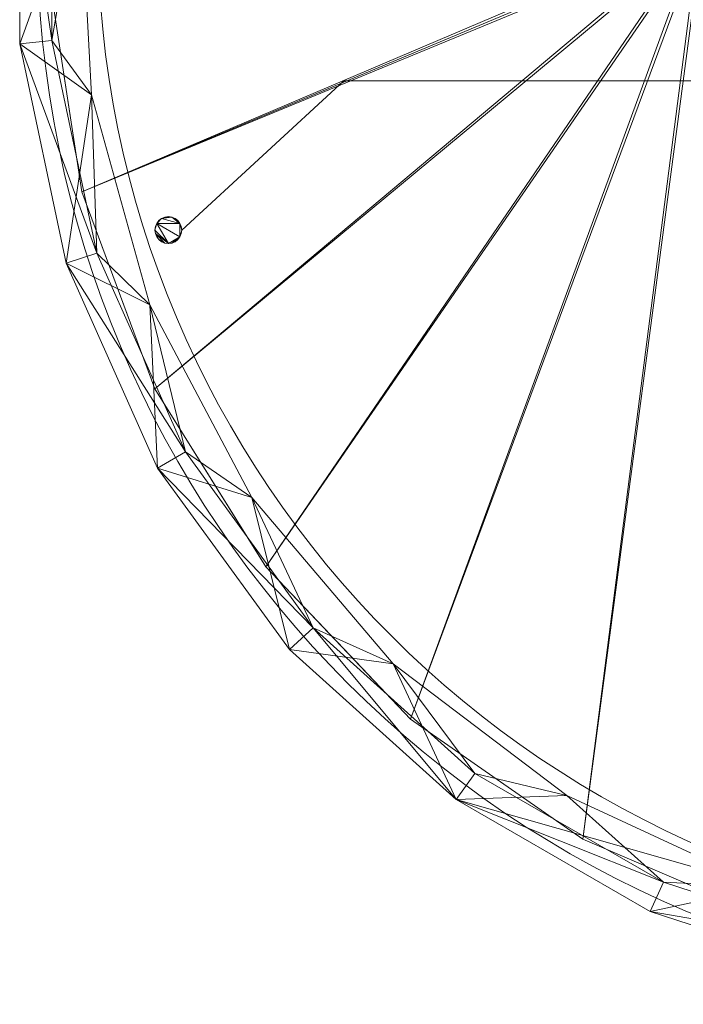
# Model space of a CAD drawing. Units: metres. Extents: x -1.469 to -1.064, y 2.129 to 2.529.
# Drawn here: x -1.469 to -1.345, y 2.129 to 2.313 of the extents above; entities that cross this region are included whole.
import ezdxf

# ---------------------------------------------------------------- set-up
doc = ezdxf.new("R2010")
doc.units = ezdxf.units.M
doc.header["$MEASUREMENT"] = 0
doc.layers.add('Mobilier 2D', color=7, linetype='Continuous')
doc.layers.add('Mobilier 3D', color=7, linetype='Continuous')

# ---------------------------------------------------------------- blocks, each defined once
blk = doc.blocks.new('baskettino')
at = {"layer": 'Mobilier 2D', "color": 8, "linetype": 'Continuous', "lineweight": 0}
for centre, radius in [((0, 0), 0.19782), ((0.00046, 0.00124), 0.18702)]:
    blk.add_arc(centre, radius, 90, 89.9994, dxfattribs=at)
at = {"layer": 'Mobilier 3D', "color": 1, "linetype": 'Continuous', "lineweight": 0}
for points in [[(0.08699, -0.17093, 0), (0.05576, -0.18433, 0), (0.03409, -0.18878, 0), (0.01741, -0.19221, 0), (-0.00216, -0.1932, 0), (-0.02174, -0.19221, 0), (-0.03842, -0.18878, 0), (-0.06009, -0.18433, 0), (-0.09132, -0.17093, 0), (-0.09607, -0.16889, 0), (-0.12821, -0.14652, 0), (-0.14066, -0.13342, 0), (-0.15518, -0.11814, 0), (-0.15557, -0.11751, 0), (-0.17589, -0.08492, 0), (-0.18576, -0.05827, 0), (-0.18949, -0.0482, 0), (-0.19266, -0.02751, 0), (-0.19542, -0.0095, 0)], [(-0.03842, -0.02751, 0), (-0.09132, -0.02751, 0), (-0.14066, -0.02751, 0), (-0.17085, -0.05532, 0), (-0.17094, -0.05468, 0), (-0.17119, -0.05407, 0), (-0.17159, -0.05356, 0), (-0.1721, -0.05316, 0), (-0.17271, -0.05291, 0), (-0.17335, -0.05282, 0), (-0.174, -0.05291, 0), (-0.17461, -0.05316, 0), (-0.17512, -0.05356, 0), (-0.17552, -0.05407, 0), (-0.17577, -0.05468, 0), (-0.17586, -0.05532, 0), (-0.17577, -0.05597, 0), (-0.17552, -0.05657, 0), (-0.17512, -0.05709, 0), (-0.17461, -0.05749, 0), (-0.174, -0.05774, 0), (-0.17335, -0.05782, 0), (-0.17271, -0.05774, 0), (-0.1721, -0.05749, 0), (-0.17159, -0.05709, 0), (-0.17119, -0.05657, 0), (-0.17094, -0.05597, 0), (-0.17085, -0.05532, 0), (-0.14066, -0.02751, 0), (-0.09132, -0.02751, 0), (-0.03842, -0.02751, 0)]]:
    blk.add_polyline3d(points, dxfattribs=at)
blk.add_polyline3d([(-0.17577, -0.05468, 0), (-0.17577, -0.05468, 0.012), (-0.17586, -0.05532, 0.012), (-0.17577, -0.05597, 0.012), (-0.17577, -0.05597, 0), (-0.17586, -0.05532, 0)], close=True, dxfattribs=at)
mesh = blk.add_polyface(dxfattribs=at)
corners = [(-0.13145, -0.13619, 0.1495), (-0.11972, -0.1615, 0.1495), (-0.09909, -0.16079, 0.1495), (-0.20107, 0.02121, 0.1495), (-0.20107, -0.02061, 0.1495), (-0.18989, 0.01048, 0.1495), (-0.04258, 0.1839, 0.1495), (-0.08351, 0.18301, 0.1495), (-0.0811, 0.17092, 0.1495), (-0.00216, 0.1883, 0.1495), (0.03942, 0.19593, 0.1495), (-0.00216, 0.2003, 0.1495), (0.03825, 0.1839, 0.1495), (0.07677, 0.17092, 0.1495), (0.07918, 0.18301, 0.1495), (0.19674, -0.02061, 0.1495), (0.19674, 0.02121, 0.1495), (0.18556, 0.01048, 0.1495), (-0.17537, 0.1003, 0.1495), (-0.19238, 0.0621, 0.1495), (-0.16826, 0.08836, 0.1495), (-0.11972, 0.1621, 0.1495), (-0.11594, 0.14996, 0.1495), (-0.02249, -0.1866, 0.1495), (-0.06219, -0.17786, 0.1495), (-0.04375, -0.19533, 0.1495), (-0.15777, -0.1052, 0.1495), (-0.15079, -0.13353, 0.1495), (-0.18331, 0.05059, 0.1495), (0.18336, -0.03012, 0.1495), (0.18805, 0.0621, 0.1495), (0.17104, 0.1003, 0.1495), (0.16394, 0.08836, 0.1495), (0.07918, -0.18241, 0.1495), (0.09476, -0.16079, 0.1495), (0.05786, -0.17786, 0.1495), (-0.04375, 0.19593, 0.1495), (0.14112, 0.12201, 0.1495), (0.17898, 0.05059, 0.1495), (0.03942, -0.19533, 0.1495), (-0.14545, 0.12201, 0.1495), (-0.17537, -0.0997, 0.1495), (0.11539, -0.1615, 0.1495), (-0.00216, -0.1997, 0.1495), (0.14646, 0.13413, 0.1495), (-0.08351, -0.18241, 0.1495), (-0.17681, -0.06929, 0.1495), (-0.19238, -0.0615, 0.1495), (0.17248, -0.06929, 0.1495), (0.18805, -0.0615, 0.1495), (0.17104, -0.0997, 0.1495), (-0.18769, -0.03012, 0.1495), (0.01816, -0.1866, 0.1495), (0.11161, 0.14996, 0.1495), (0.11539, 0.1621, 0.1495), (0.15344, -0.1052, 0.1495), (-0.15079, 0.13413, 0.1495), (0.12712, -0.13619, 0.1495), (0.14646, -0.13353, 0.1495)]
mesh.append_faces([[corners[k] for k in face] for face in [(0, 1, 2), (6, 7, 8), (30, 38, 16), (33, 35, 39), (21, 8, 7), (41, 46, 47), (47, 51, 4), (18, 40, 56), (10, 12, 14), (9, 36, 6), (15, 29, 49), (3, 28, 19)]], dxfattribs={"vtx0": -1, "vtx1": -1, "color": 1})
mesh.append_faces([[corners[k] for k in face] for face in [(9, 10, 11), (21, 22, 8), (19, 28, 20), (15, 17, 29), (33, 34, 35), (18, 20, 40), (26, 41, 27), (9, 11, 36), (30, 32, 38), (23, 25, 43), (37, 31, 44), (48, 50, 49), (52, 43, 39), (53, 44, 54), (57, 42, 58), (3, 5, 28), (0, 27, 1), (13, 54, 14), (47, 46, 51), (24, 45, 25)]], dxfattribs={"vtx0": -1, "vtx2": -1, "color": 1})
mesh.append_faces([[corners[k] for k in face] for face in [(24, 2, 1)]], dxfattribs={"vtx1": -1, "color": 1})
mesh.append_faces([[corners[k] for k in face] for face in [(3, 4, 5), (12, 13, 14), (15, 16, 17), (18, 19, 20), (23, 24, 25), (0, 26, 27), (30, 31, 32), (36, 7, 6), (37, 32, 31), (9, 12, 10), (33, 42, 34), (29, 48, 49), (38, 17, 16), (48, 55, 50), (26, 46, 41), (55, 57, 58), (21, 56, 22), (40, 22, 56), (35, 52, 39), (51, 5, 4), (57, 34, 42), (52, 23, 43), (13, 53, 54), (53, 37, 44), (58, 50, 55)]], dxfattribs={"vtx1": -1, "vtx2": -1, "color": 1})
mesh.append_faces([[corners[k] for k in face] for face in [(24, 1, 45)]], dxfattribs={"vtx2": -1, "color": 1})
mesh = blk.add_polyface(dxfattribs=at)
corners = [(0.07674, -0.17693, -0.0005), (0.03942, -0.19533, -0.0005), (0.03817, -0.18946, -0.0005), (0.11186, -0.15665, -0.0005), (0.11539, -0.1615, -0.0005), (0.18805, 0.0621, -0.0005), (0.19674, 0.02121, -0.0005), (0.19077, 0.02058, -0.0005), (-0.1951, 0.02058, -0.0005), (-0.20107, 0.02121, -0.0005), (-0.19238, 0.0621, -0.0005), (-0.15079, 0.13413, -0.0005), (-0.11972, 0.1621, -0.0005), (-0.14634, 0.13011, -0.0005), (-0.18667, 0.06025, -0.0005), (0.03942, 0.19593, -0.0005), (-0.00216, 0.1943, -0.0005), (-0.00216, 0.2003, -0.0005), (0.18234, -0.05965, -0.0005), (0.19077, -0.01998, -0.0005), (0.18805, -0.0615, -0.0005), (-0.0425, -0.18946, -0.0005), (-0.08351, -0.18241, -0.0005), (-0.08107, -0.17693, -0.0005), (-0.20107, -0.02061, -0.0005), (-0.1951, -0.01998, -0.0005), (-0.18667, -0.05965, -0.0005), (-0.04375, -0.19533, -0.0005), (-0.00216, -0.1937, -0.0005), (0.03817, 0.19006, -0.0005), (0.18234, 0.06025, -0.0005), (0.16584, 0.0973, -0.0005), (0.17104, 0.1003, -0.0005), (-0.19238, -0.0615, -0.0005), (-0.0425, 0.19006, -0.0005), (-0.04375, 0.19593, -0.0005), (-0.14634, -0.12951, -0.0005), (-0.17537, -0.0997, -0.0005), (-0.17017, -0.0967, -0.0005), (0.14201, 0.13011, -0.0005), (0.14646, 0.13413, -0.0005), (0.11186, 0.15725, -0.0005), (0.07674, 0.17753, -0.0005), (0.07918, 0.18301, -0.0005), (0.11539, 0.1621, -0.0005), (0.16584, -0.0967, -0.0005), (0.17104, -0.0997, -0.0005), (-0.17017, 0.0973, -0.0005), (0.14646, -0.13353, -0.0005), (0.14201, -0.12951, -0.0005), (-0.08351, 0.18301, -0.0005), (-0.08107, 0.17753, -0.0005), (-0.15079, -0.13353, -0.0005), (0.19674, -0.02061, -0.0005), (-0.11619, 0.15725, -0.0005), (-0.00216, -0.1997, -0.0005), (-0.17537, 0.1003, -0.0005), (-0.11619, -0.15665, -0.0005), (-0.11972, -0.1615, -0.0005), (0.07918, -0.18241, -0.0005)]
mesh.append_faces([[corners[k] for k in face] for face in [(0, 1, 2), (8, 10, 14), (15, 16, 17), (21, 22, 23), (24, 26, 33), (36, 37, 38), (4, 3, 48), (53, 19, 6), (54, 50, 51), (23, 58, 57), (11, 47, 56), (56, 14, 10), (55, 28, 1), (33, 38, 37), (5, 30, 32)]], dxfattribs={"vtx0": -1, "vtx1": -1, "color": 1})
mesh.append_faces([[corners[k] for k in face] for face in [(8, 9, 10), (24, 25, 26), (21, 27, 22), (15, 29, 16), (5, 7, 30), (17, 16, 34), (15, 42, 29), (45, 20, 46), (11, 13, 47), (50, 34, 51), (39, 44, 40), (36, 52, 37), (33, 26, 38), (21, 55, 27), (56, 47, 14), (49, 46, 48), (23, 22, 58), (0, 59, 1), (0, 4, 59), (31, 40, 32), (36, 58, 52), (54, 12, 50)]], dxfattribs={"vtx0": -1, "vtx2": -1, "color": 1})
mesh.append_faces([[corners[k] for k in face] for face in [(0, 3, 4), (5, 6, 7), (11, 12, 13), (18, 19, 20), (28, 2, 1), (30, 31, 32), (31, 39, 40), (41, 42, 43), (39, 41, 44), (43, 44, 41), (15, 43, 42), (24, 9, 25), (45, 18, 20), (49, 45, 46), (36, 57, 58), (8, 25, 9), (53, 20, 19), (3, 49, 48), (54, 13, 12), (19, 7, 6), (21, 28, 55)]], dxfattribs={"vtx1": -1, "vtx2": -1, "color": 1})
mesh.append_faces([[corners[k] for k in face] for face in [(34, 35, 17), (50, 35, 34)]], dxfattribs={"vtx2": -1, "color": 1})
mesh = blk.add_polyface(dxfattribs=at)
corners = [(-0.07341, -0.00187, 0.016), (-0.07402, -0.00212, 0.016), (-0.06009, -0.18433, 0.016), (-0.07341, 0.00246, 0.016), (-0.00216, 0.1938, 0.016), (-0.04112, 0.18984, 0.016), (-0.07591, 0.00246, 0.016), (-0.16638, 0.10265, 0.016), (-0.18362, 0.0675, 0.016), (-0.02174, -0.19221, 0.016), (0.06969, 0.00271, 0.016), (0.10838, 0.15912, 0.016), (0.07414, 0.17812, 0.016), (0.06817, -0.00095, 0.016), (-0.0729, -0.00147, 0.016), (0.06857, -0.00147, 0.016), (0.07284, 0.0003, 0.016), (0.07275, -0.00035, 0.016), (0.19109, -0.0095, 0.016), (0.06909, -0.00187, 0.016), (0.01741, -0.19221, 0.016), (0.05576, -0.18433, 0.016), (-0.14241, 0.13361, 0.016), (-0.07531, 0.00271, 0.016), (-0.07466, 0.0028, 0.016), (0.03679, 0.18984, 0.016), (0.06909, 0.00246, 0.016), (0.13808, 0.13361, 0.016), (0.07034, 0.0028, 0.016), (0.06969, -0.00212, 0.016), (0.1891, 0.0296, 0.016), (0.0725, 0.00155, 0.016), (0.07275, 0.00095, 0.016), (-0.07643, 0.00207, 0.016), (-0.07466, -0.0022, 0.016), (-0.07531, -0.00212, 0.016), (-0.12821, -0.14652, 0.016), (-0.00216, -0.1932, 0.016), (0.06817, 0.00155, 0.016), (0.06857, 0.00207, 0.016), (-0.0729, 0.00207, 0.016), (0.12388, -0.14652, 0.016), (0.09174, -0.16889, 0.016), (0.07098, 0.00271, 0.016), (0.07159, 0.00246, 0.016), (0.16205, 0.10265, 0.016), (-0.07708, -0.00035, 0.016), (-0.19542, -0.0095, 0.016), (-0.18949, -0.0482, 0.016), (-0.07225, 0.00095, 0.016), (0.06783, 0.0003, 0.016), (-0.0725, 0.00155, 0.016), (-0.1127, 0.15912, 0.016), (-0.07402, 0.00271, 0.016), (-0.07847, 0.17812, 0.016), (-0.09607, -0.16889, 0.016), (-0.15518, -0.11814, 0.016), (-0.07591, -0.00187, 0.016), (0.06792, -0.00035, 0.016), (-0.07225, -0.00035, 0.016), (-0.19343, 0.0296, 0.016), (-0.07683, 0.00155, 0.016), (-0.17589, -0.08492, 0.016), (-0.07643, -0.00147, 0.016), (0.18516, -0.0482, 0.016), (-0.07717, 0.0003, 0.016), (-0.0725, -0.00095, 0.016), (0.06792, 0.00095, 0.016), (0.17929, 0.0675, 0.016), (0.0721, 0.00207, 0.016), (-0.07216, 0.0003, 0.016), (0.17156, -0.08492, 0.016), (0.07159, -0.00187, 0.016), (0.15085, -0.11814, 0.016), (0.0721, -0.00147, 0.016), (0.0725, -0.00095, 0.016), (0.07098, -0.00212, 0.016), (0.07034, -0.0022, 0.016), (-0.07708, 0.00095, 0.016), (-0.07683, -0.00095, 0.016)]
mesh.append_faces([[corners[k] for k in face] for face in [(49, 50, 51)]], dxfattribs={"vtx0": -1, "color": 1})
mesh.append_faces([[corners[k] for k in face] for face in [(13, 14, 15), (19, 21, 29), (6, 8, 33), (37, 14, 9), (41, 29, 42), (52, 53, 54), (3, 54, 53), (62, 63, 48), (66, 13, 59), (31, 68, 69), (71, 72, 73), (74, 64, 75), (61, 60, 78), (42, 29, 21), (70, 50, 49), (69, 68, 44), (34, 55, 1), (16, 18, 32), (65, 47, 46), (46, 48, 79), (7, 23, 22), (43, 27, 28), (45, 44, 68), (0, 9, 14), (30, 32, 18)]], dxfattribs={"vtx0": -1, "vtx1": -1, "color": 1})
mesh.append_faces([[corners[k] for k in face] for face in [(37, 15, 14), (39, 4, 40)]], dxfattribs={"vtx0": -1, "vtx1": -1, "vtx2": -1, "color": 1})
mesh.append_faces([[corners[k] for k in face] for face in [(3, 4, 5), (6, 7, 8), (0, 2, 9), (10, 11, 12), (19, 20, 21), (22, 23, 24), (30, 31, 32), (46, 47, 48), (56, 35, 57), (43, 45, 27), (17, 64, 18), (34, 36, 55), (65, 60, 47), (8, 61, 33), (41, 76, 77), (52, 24, 53), (38, 40, 51), (74, 71, 64), (41, 77, 29), (62, 57, 63), (51, 67, 38), (3, 5, 54)]], dxfattribs={"vtx0": -1, "vtx2": -1, "color": 1})
mesh.append_faces([[corners[k] for k in face] for face in [(25, 10, 12), (10, 25, 26)]], dxfattribs={"vtx1": -1, "color": 1})
mesh.append_faces([[corners[k] for k in face] for face in [(0, 1, 2), (16, 17, 18), (25, 4, 26), (27, 11, 28), (34, 35, 36), (38, 39, 40), (43, 44, 45), (39, 26, 4), (55, 2, 1), (3, 40, 4), (58, 50, 59), (8, 60, 61), (70, 59, 50), (52, 22, 24), (56, 36, 35), (13, 58, 59), (41, 73, 76), (19, 15, 20), (37, 20, 15), (66, 14, 13), (72, 76, 73), (30, 68, 31), (6, 23, 7), (74, 72, 71), (63, 79, 48), (62, 56, 57), (65, 78, 60), (17, 75, 64), (10, 28, 11)]], dxfattribs={"vtx1": -1, "vtx2": -1, "color": 1})
mesh.append_faces([[corners[k] for k in face] for face in [(51, 50, 67)]], dxfattribs={"vtx2": -1, "color": 1})
mesh = blk.add_polyface(dxfattribs=at)
corners = [(-0.13145, -0.13619, 0.016), (-0.11619, -0.15665, 0.016), (-0.14634, -0.12951, 0.016), (-0.15777, -0.1052, 0.016), (-0.17017, -0.0967, 0.016), (-0.17681, -0.06929, 0.016), (0.16394, 0.08836, 0.016), (0.18234, 0.06025, 0.016), (0.17898, 0.05059, 0.016), (-0.08107, -0.17693, 0.016), (-0.09909, -0.16079, 0.016), (-0.06219, -0.17786, 0.016), (-0.16826, 0.08836, 0.016), (-0.18667, 0.06025, 0.016), (-0.17017, 0.0973, 0.016), (0.19077, -0.01998, 0.016), (0.18336, -0.03012, 0.016), (0.18556, 0.01048, 0.016), (0.07677, 0.17092, 0.016), (0.03825, 0.1839, 0.016), (0.07674, 0.17753, 0.016), (0.09476, -0.16079, 0.016), (0.12712, -0.13619, 0.016), (0.11186, -0.15665, 0.016), (0.03817, 0.19006, 0.016), (-0.14545, 0.12201, 0.016), (-0.14634, 0.13011, 0.016), (0.11186, 0.15725, 0.016), (0.11161, 0.14996, 0.016), (0.14201, -0.12951, 0.016), (-0.18331, 0.05059, 0.016), (-0.02249, -0.1866, 0.016), (-0.0425, -0.18946, 0.016), (-0.18769, -0.03012, 0.016), (-0.18667, -0.05965, 0.016), (-0.1951, 0.02058, 0.016), (-0.11594, 0.14996, 0.016), (0.18234, -0.05965, 0.016), (0.14201, 0.13011, 0.016), (0.16584, 0.0973, 0.016), (0.14112, 0.12201, 0.016), (-0.0811, 0.17092, 0.016), (-0.11619, 0.15725, 0.016), (-0.08107, 0.17753, 0.016), (0.01816, -0.1866, 0.016), (0.05786, -0.17786, 0.016), (0.03817, -0.18946, 0.016), (0.16584, -0.0967, 0.016), (0.17248, -0.06929, 0.016), (-0.1951, -0.01998, 0.016), (0.19077, 0.02058, 0.016), (0.07674, -0.17693, 0.016), (-0.04258, 0.1839, 0.016), (-0.0425, 0.19006, 0.016), (-0.00216, 0.1883, 0.016), (-0.18989, 0.01048, 0.016), (0.15344, -0.1052, 0.016), (-0.00216, 0.1943, 0.016), (-0.00216, -0.1937, 0.016)]
mesh.append_faces([[corners[k] for k in face] for face in [(52, 43, 53)]], dxfattribs={"vtx0": -1, "color": 1})
mesh.append_faces([[corners[k] for k in face] for face in [(3, 4, 5), (6, 7, 8), (31, 32, 11), (27, 18, 20), (15, 17, 50), (55, 35, 30), (29, 56, 47), (24, 54, 57), (34, 5, 4), (44, 58, 31), (21, 51, 45), (9, 11, 32)]], dxfattribs={"vtx0": -1, "vtx1": -1, "color": 1})
mesh.append_faces([[corners[k] for k in face] for face in [(0, 1, 2), (9, 10, 11), (3, 2, 4), (12, 13, 14), (15, 16, 17), (25, 14, 26), (27, 28, 18), (30, 35, 13), (41, 42, 43), (37, 48, 16), (38, 40, 28), (6, 39, 7), (33, 34, 49), (21, 23, 51), (55, 49, 35), (24, 19, 54), (31, 58, 32), (44, 46, 58), (29, 22, 56), (50, 17, 8)]], dxfattribs={"vtx0": -1, "vtx2": -1, "color": 1})
mesh.append_faces([[corners[k] for k in face] for face in [(52, 53, 54)]], dxfattribs={"vtx1": -1, "color": 1})
mesh.append_faces([[corners[k] for k in face] for face in [(18, 19, 20), (21, 22, 23), (24, 20, 19), (0, 10, 1), (29, 23, 22), (12, 30, 13), (33, 5, 34), (36, 25, 26), (25, 12, 14), (15, 37, 16), (3, 0, 2), (38, 39, 40), (44, 45, 46), (37, 47, 48), (41, 36, 42), (6, 40, 39), (7, 50, 8), (51, 46, 45), (26, 42, 36), (56, 48, 47), (53, 57, 54), (27, 38, 28), (9, 1, 10), (52, 41, 43), (55, 33, 49)]], dxfattribs={"vtx1": -1, "vtx2": -1, "color": 1})
mesh = blk.add_polyface(dxfattribs=at)
corners = [(-0.20107, 0.02121, 0.1495), (-0.20107, 0.02121, -0.0005), (-0.20107, -0.02061, -0.0005), (-0.20107, -0.02061, 0.1495)]
mesh.append_faces([[corners[k] for k in face] for face in [(0, 1, 2, 3)]], dxfattribs={"color": 1})
mesh = blk.add_polyface(dxfattribs=at)
corners = [(-0.1951, -0.01998, 0.016), (-0.1951, -0.01998, -0.0005), (-0.1951, 0.02058, -0.0005), (-0.1951, 0.02058, 0.016)]
mesh.append_faces([[corners[k] for k in face] for face in [(0, 1, 2, 3)]], dxfattribs={"color": 1})
mesh = blk.add_polyface(dxfattribs=at)
corners = [(-0.18769, -0.03012, 0.1495), (-0.18769, -0.03012, 0.016), (-0.18989, 0.01048, 0.016), (-0.18989, 0.01048, 0.1495)]
mesh.append_faces([[corners[k] for k in face] for face in [(0, 1, 2, 3)]], dxfattribs={"color": 1})
mesh = blk.add_polyface(dxfattribs=at)
corners = [(-0.19266, -0.02751), (-0.18949, -0.0482, 0.016), (-0.19542, -0.0095, 0.016), (-0.18949, -0.0482), (-0.19542, -0.0095)]
mesh.append_faces([[corners[k] for k in face] for face in [(0, 2, 4)]], dxfattribs={"vtx0": -1, "color": 1})
mesh.append_faces([[corners[k] for k in face] for face in [(0, 1, 2)]], dxfattribs={"vtx0": -1, "vtx2": -1, "color": 1})
mesh.append_faces([[corners[k] for k in face] for face in [(0, 3, 1)]], dxfattribs={"vtx2": -1, "color": 1})
mesh = blk.add_polyface(dxfattribs=at)
corners = [(-0.18667, -0.05965, 0.016), (-0.18667, -0.05965, -0.0005), (-0.1951, -0.01998, -0.0005), (-0.1951, -0.01998, 0.016)]
mesh.append_faces([[corners[k] for k in face] for face in [(0, 1, 2, 3)]], dxfattribs={"color": 1})
mesh = blk.add_polyface(dxfattribs=at)
corners = [(-0.20107, -0.02061, 0.1495), (-0.20107, -0.02061, -0.0005), (-0.19238, -0.0615, -0.0005), (-0.19238, -0.0615, 0.1495)]
mesh.append_faces([[corners[k] for k in face] for face in [(0, 1, 2, 3)]], dxfattribs={"color": 1})
mesh = blk.add_polyface(dxfattribs=at)
corners = [(-0.17681, -0.06929, 0.1495), (-0.17681, -0.06929, 0.016), (-0.18769, -0.03012, 0.016), (-0.18769, -0.03012, 0.1495)]
mesh.append_faces([[corners[k] for k in face] for face in [(0, 1, 2, 3)]], dxfattribs={"color": 1})
mesh = blk.add_polyface(dxfattribs=at)
corners = [(-0.17589, -0.08492, 0.016), (-0.18576, -0.05827), (-0.17589, -0.08492), (-0.18949, -0.0482, 0.016), (-0.18949, -0.0482)]
mesh.append_faces([[corners[k] for k in face] for face in [(0, 1, 2)]], dxfattribs={"vtx0": -1, "color": 1})
mesh.append_faces([[corners[k] for k in face] for face in [(4, 1, 3)]], dxfattribs={"vtx1": -1, "color": 1})
mesh.append_faces([[corners[k] for k in face] for face in [(0, 3, 1)]], dxfattribs={"vtx1": -1, "vtx2": -1, "color": 1})
mesh = blk.add_polyface(dxfattribs=at)
corners = [(-0.174, -0.05774, 0.012), (-0.17512, -0.05709, 0.012), (-0.17577, -0.05597, 0.012), (-0.17586, -0.05532, 0.012), (-0.17335, -0.05782, 0.012), (-0.17119, -0.05657, 0.012), (-0.17085, -0.05532, 0.012), (-0.17094, -0.05597, 0.012), (-0.17119, -0.05407, 0.012), (-0.17271, -0.05774, 0.012), (-0.17094, -0.05468, 0.012), (-0.17552, -0.05407, 0.012), (-0.17461, -0.05316, 0.012), (-0.17159, -0.05709, 0.012), (-0.17271, -0.05291, 0.012), (-0.17577, -0.05468, 0.012), (-0.174, -0.05291, 0.012), (-0.17159, -0.05356, 0.012), (-0.17512, -0.05356, 0.012)]
mesh.append_faces([[corners[k] for k in face] for face in [(5, 6, 7), (8, 14, 17), (12, 11, 18)]], dxfattribs={"vtx0": -1, "color": 1})
mesh.append_faces([[corners[k] for k in face] for face in [(3, 4, 2), (0, 2, 4)]], dxfattribs={"vtx0": -1, "vtx1": -1, "color": 1})
mesh.append_faces([[corners[k] for k in face] for face in [(5, 8, 6), (5, 11, 8), (12, 8, 11), (12, 14, 8), (5, 4, 11), (3, 11, 4)]], dxfattribs={"vtx0": -1, "vtx1": -1, "vtx2": -1, "color": 1})
mesh.append_faces([[corners[k] for k in face] for face in [(5, 9, 4)]], dxfattribs={"vtx0": -1, "vtx2": -1, "color": 1})
mesh.append_faces([[corners[k] for k in face] for face in [(0, 1, 2), (8, 10, 6), (5, 13, 9), (3, 15, 11), (12, 16, 14)]], dxfattribs={"vtx2": -1, "color": 1})
mesh = blk.add_polyface(dxfattribs=at)
corners = [(-0.17461, -0.05316, 0.012), (-0.17512, -0.05356, 0.012), (-0.17512, -0.05356), (-0.174, -0.05291), (-0.174, -0.05291, 0.012), (-0.17461, -0.05316)]
mesh.append_faces([[corners[k] for k in face] for face in [(5, 0, 2)]], dxfattribs={"vtx0": -1, "vtx1": -1, "color": 1})
mesh.append_faces([[corners[k] for k in face] for face in [(3, 4, 5)]], dxfattribs={"vtx1": -1, "color": 1})
mesh.append_faces([[corners[k] for k in face] for face in [(4, 0, 5)]], dxfattribs={"vtx1": -1, "vtx2": -1, "color": 1})
mesh.append_faces([[corners[k] for k in face] for face in [(0, 1, 2)]], dxfattribs={"vtx2": -1, "color": 1})
mesh = blk.add_polyface(dxfattribs=at)
corners = [(-0.17335, -0.05282), (-0.17271, -0.05291), (-0.17271, -0.05291, 0.012), (-0.174, -0.05291, 0.012), (-0.174, -0.05291)]
mesh.append_faces([[corners[k] for k in face] for face in [(3, 0, 2)]], dxfattribs={"vtx0": -1, "vtx1": -1, "color": 1})
mesh.append_faces([[corners[k] for k in face] for face in [(0, 1, 2), (3, 4, 0)]], dxfattribs={"vtx2": -1, "color": 1})
mesh = blk.add_polyface(dxfattribs=at)
corners = [(-0.17159, -0.05356, 0.012), (-0.1721, -0.05316), (-0.17159, -0.05356), (-0.17119, -0.05407, 0.012), (-0.17271, -0.05291, 0.012), (-0.17271, -0.05291), (-0.17119, -0.05407)]
mesh.append_faces([[corners[k] for k in face] for face in [(0, 1, 2)]], dxfattribs={"vtx0": -1, "vtx2": -1, "color": 1})
mesh.append_faces([[corners[k] for k in face] for face in [(3, 0, 2), (0, 4, 1)]], dxfattribs={"vtx1": -1, "vtx2": -1, "color": 1})
mesh.append_faces([[corners[k] for k in face] for face in [(4, 5, 1), (2, 6, 3)]], dxfattribs={"vtx2": -1, "color": 1})
mesh = blk.add_polyface(dxfattribs=at)
corners = [(-0.17552, -0.05407), (-0.17552, -0.05407, 0.012), (-0.17577, -0.05468), (-0.17512, -0.05356, 0.012), (-0.17512, -0.05356), (-0.17577, -0.05468, 0.012)]
mesh.append_faces([[corners[k] for k in face] for face in [(0, 1, 2)]], dxfattribs={"vtx0": -1, "vtx1": -1, "color": 1})
mesh.append_faces([[corners[k] for k in face] for face in [(0, 3, 1)]], dxfattribs={"vtx0": -1, "vtx2": -1, "color": 1})
mesh.append_faces([[corners[k] for k in face] for face in [(4, 3, 0)]], dxfattribs={"vtx1": -1, "color": 1})
mesh.append_faces([[corners[k] for k in face] for face in [(1, 5, 2)]], dxfattribs={"vtx2": -1, "color": 1})
mesh = blk.add_polyface(dxfattribs=at)
corners = [(-0.17094, -0.05468, 0.012), (-0.17085, -0.05532), (-0.17085, -0.05532, 0.012), (-0.17094, -0.05468), (-0.17119, -0.05407, 0.012), (-0.17119, -0.05407)]
mesh.append_faces([[corners[k] for k in face] for face in [(0, 1, 2)]], dxfattribs={"vtx0": -1, "color": 1})
mesh.append_faces([[corners[k] for k in face] for face in [(0, 3, 1)]], dxfattribs={"vtx0": -1, "vtx2": -1, "color": 1})
mesh.append_faces([[corners[k] for k in face] for face in [(4, 5, 3)]], dxfattribs={"vtx2": -1, "color": 1})
mesh = blk.add_polyface(dxfattribs=at)
corners = [(-0.17512, -0.05709, 0.012), (-0.17552, -0.05657), (-0.17577, -0.05597, 0.012), (-0.17577, -0.05597), (-0.17512, -0.05709)]
mesh.append_faces([[corners[k] for k in face] for face in [(2, 1, 3)]], dxfattribs={"vtx0": -1, "color": 1})
mesh.append_faces([[corners[k] for k in face] for face in [(0, 1, 2)]], dxfattribs={"vtx0": -1, "vtx1": -1, "color": 1})
mesh.append_faces([[corners[k] for k in face] for face in [(0, 4, 1)]], dxfattribs={"vtx2": -1, "color": 1})
mesh = blk.add_polyface(dxfattribs=at)
corners = [(-0.17119, -0.05657, 0.012), (-0.17094, -0.05597, 0.012), (-0.17094, -0.05597), (-0.17085, -0.05532, 0.012), (-0.17119, -0.05657), (-0.17085, -0.05532), (-0.17159, -0.05709), (-0.17159, -0.05709, 0.012)]
mesh.append_faces([[corners[k] for k in face] for face in [(4, 7, 0)]], dxfattribs={"vtx0": -1, "vtx2": -1, "color": 1})
mesh.append_faces([[corners[k] for k in face] for face in [(6, 7, 4)]], dxfattribs={"vtx1": -1, "color": 1})
mesh.append_faces([[corners[k] for k in face] for face in [(0, 1, 2), (1, 3, 2), (2, 4, 0)]], dxfattribs={"vtx1": -1, "vtx2": -1, "color": 1})
mesh.append_faces([[corners[k] for k in face] for face in [(3, 5, 2)]], dxfattribs={"vtx2": -1, "color": 1})
mesh = blk.add_polyface(dxfattribs=at)
corners = [(-0.17512, -0.05709, 0.012), (-0.174, -0.05774, 0.012), (-0.17461, -0.05749), (-0.174, -0.05774), (-0.17512, -0.05709)]
mesh.append_faces([[corners[k] for k in face] for face in [(0, 2, 4)]], dxfattribs={"vtx0": -1, "color": 1})
mesh.append_faces([[corners[k] for k in face] for face in [(0, 1, 2)]], dxfattribs={"vtx1": -1, "vtx2": -1, "color": 1})
mesh.append_faces([[corners[k] for k in face] for face in [(1, 3, 2)]], dxfattribs={"vtx2": -1, "color": 1})
mesh = blk.add_polyface(dxfattribs=at)
corners = [(-0.17335, -0.05782), (-0.17335, -0.05782, 0.012), (-0.17271, -0.05774), (-0.174, -0.05774, 0.012), (-0.17271, -0.05774, 0.012), (-0.174, -0.05774)]
mesh.append_faces([[corners[k] for k in face] for face in [(0, 1, 2)]], dxfattribs={"vtx0": -1, "vtx1": -1, "color": 1})
mesh.append_faces([[corners[k] for k in face] for face in [(0, 3, 1)]], dxfattribs={"vtx0": -1, "vtx2": -1, "color": 1})
mesh.append_faces([[corners[k] for k in face] for face in [(5, 3, 0)]], dxfattribs={"vtx1": -1, "color": 1})
mesh.append_faces([[corners[k] for k in face] for face in [(1, 4, 2)]], dxfattribs={"vtx2": -1, "color": 1})
mesh = blk.add_polyface(dxfattribs=at)
corners = [(-0.17271, -0.05774, 0.012), (-0.17159, -0.05709, 0.012), (-0.1721, -0.05749), (-0.17271, -0.05774), (-0.17159, -0.05709)]
mesh.append_faces([[corners[k] for k in face] for face in [(3, 0, 2), (4, 2, 1)]], dxfattribs={"vtx1": -1, "color": 1})
mesh.append_faces([[corners[k] for k in face] for face in [(0, 1, 2)]], dxfattribs={"vtx1": -1, "vtx2": -1, "color": 1})
mesh = blk.add_polyface(dxfattribs=at)
corners = [(-0.17017, -0.0967, 0.016), (-0.17017, -0.0967, -0.0005), (-0.18667, -0.05965, -0.0005), (-0.18667, -0.05965, 0.016)]
mesh.append_faces([[corners[k] for k in face] for face in [(0, 1, 2, 3)]], dxfattribs={"color": 1})
mesh = blk.add_polyface(dxfattribs=at)
corners = [(-0.19238, -0.0615, 0.1495), (-0.19238, -0.0615, -0.0005), (-0.17537, -0.0997, -0.0005), (-0.17537, -0.0997, 0.1495)]
mesh.append_faces([[corners[k] for k in face] for face in [(0, 1, 2, 3)]], dxfattribs={"color": 1})
mesh = blk.add_polyface(dxfattribs=at)
corners = [(-0.15777, -0.1052, 0.1495), (-0.15777, -0.1052, 0.016), (-0.17681, -0.06929, 0.016), (-0.17681, -0.06929, 0.1495)]
mesh.append_faces([[corners[k] for k in face] for face in [(0, 1, 2, 3)]], dxfattribs={"color": 1})
mesh = blk.add_polyface(dxfattribs=at)
corners = [(-0.15557, -0.11751), (-0.15518, -0.11814), (-0.15518, -0.11814, 0.016), (-0.17589, -0.08492, 0.016), (-0.17589, -0.08492)]
mesh.append_faces([[corners[k] for k in face] for face in [(0, 3, 4)]], dxfattribs={"vtx0": -1, "color": 1})
mesh.append_faces([[corners[k] for k in face] for face in [(0, 2, 3)]], dxfattribs={"vtx0": -1, "vtx2": -1, "color": 1})
mesh.append_faces([[corners[k] for k in face] for face in [(0, 1, 2)]], dxfattribs={"vtx2": -1, "color": 1})
mesh = blk.add_polyface(dxfattribs=at)
corners = [(-0.14634, -0.12951, 0.016), (-0.14634, -0.12951, -0.0005), (-0.17017, -0.0967, -0.0005), (-0.17017, -0.0967, 0.016)]
mesh.append_faces([[corners[k] for k in face] for face in [(0, 1, 2, 3)]], dxfattribs={"color": 1})
mesh = blk.add_polyface(dxfattribs=at)
corners = [(-0.17537, -0.0997, 0.1495), (-0.17537, -0.0997, -0.0005), (-0.15079, -0.13353, -0.0005), (-0.15079, -0.13353, 0.1495)]
mesh.append_faces([[corners[k] for k in face] for face in [(0, 1, 2, 3)]], dxfattribs={"color": 1})
mesh = blk.add_polyface(dxfattribs=at)
corners = [(-0.13145, -0.13619, 0.1495), (-0.13145, -0.13619, 0.016), (-0.15777, -0.1052, 0.016), (-0.15777, -0.1052, 0.1495)]
mesh.append_faces([[corners[k] for k in face] for face in [(0, 1, 2, 3)]], dxfattribs={"color": 1})
mesh = blk.add_polyface(dxfattribs=at)
corners = [(-0.15518, -0.11814), (-0.14066, -0.13342), (-0.15518, -0.11814, 0.016), (-0.12821, -0.14652, 0.016), (-0.12821, -0.14652)]
mesh.append_faces([[corners[k] for k in face] for face in [(3, 1, 4)]], dxfattribs={"vtx0": -1, "color": 1})
mesh.append_faces([[corners[k] for k in face] for face in [(0, 1, 2)]], dxfattribs={"vtx1": -1, "color": 1})
mesh.append_faces([[corners[k] for k in face] for face in [(3, 2, 1)]], dxfattribs={"vtx1": -1, "vtx2": -1, "color": 1})
mesh = blk.add_polyface(dxfattribs=at)
corners = [(-0.11619, -0.15665, 0.016), (-0.11619, -0.15665, -0.0005), (-0.14634, -0.12951, -0.0005), (-0.14634, -0.12951, 0.016)]
mesh.append_faces([[corners[k] for k in face] for face in [(0, 1, 2, 3)]], dxfattribs={"color": 1})
mesh = blk.add_polyface(dxfattribs=at)
corners = [(-0.15079, -0.13353, 0.1495), (-0.15079, -0.13353, -0.0005), (-0.11972, -0.1615, -0.0005), (-0.11972, -0.1615, 0.1495)]
mesh.append_faces([[corners[k] for k in face] for face in [(0, 1, 2, 3)]], dxfattribs={"color": 1})
mesh = blk.add_polyface(dxfattribs=at)
corners = [(-0.09909, -0.16079, 0.1495), (-0.09909, -0.16079, 0.016), (-0.13145, -0.13619, 0.016), (-0.13145, -0.13619, 0.1495)]
mesh.append_faces([[corners[k] for k in face] for face in [(0, 1, 2, 3)]], dxfattribs={"color": 1})
mesh = blk.add_polyface(dxfattribs=at)
corners = [(-0.12821, -0.14652, 0.016), (-0.12821, -0.14652), (-0.09607, -0.16889), (-0.09607, -0.16889, 0.016)]
mesh.append_faces([[corners[k] for k in face] for face in [(0, 1, 2, 3)]], dxfattribs={"color": 1})
mesh = blk.add_polyface(dxfattribs=at)
corners = [(-0.08107, -0.17693, 0.016), (-0.08107, -0.17693, -0.0005), (-0.11619, -0.15665, -0.0005), (-0.11619, -0.15665, 0.016)]
mesh.append_faces([[corners[k] for k in face] for face in [(0, 1, 2, 3)]], dxfattribs={"color": 1})
mesh = blk.add_polyface(dxfattribs=at)
corners = [(-0.11972, -0.1615, 0.1495), (-0.11972, -0.1615, -0.0005), (-0.08351, -0.18241, -0.0005), (-0.08351, -0.18241, 0.1495)]
mesh.append_faces([[corners[k] for k in face] for face in [(0, 1, 2, 3)]], dxfattribs={"color": 1})
mesh = blk.add_polyface(dxfattribs=at)
corners = [(-0.06219, -0.17786, 0.1495), (-0.06219, -0.17786, 0.016), (-0.09909, -0.16079, 0.016), (-0.09909, -0.16079, 0.1495)]
mesh.append_faces([[corners[k] for k in face] for face in [(0, 1, 2, 3)]], dxfattribs={"color": 1})
mesh = blk.add_polyface(dxfattribs=at)
corners = [(-0.09132, -0.17093), (-0.09607, -0.16889, 0.016), (-0.09607, -0.16889), (-0.06009, -0.18433, 0.016), (-0.06009, -0.18433)]
mesh.append_faces([[corners[k] for k in face] for face in [(0, 1, 2)]], dxfattribs={"vtx0": -1, "color": 1})
mesh.append_faces([[corners[k] for k in face] for face in [(0, 3, 1)]], dxfattribs={"vtx0": -1, "vtx2": -1, "color": 1})
mesh.append_faces([[corners[k] for k in face] for face in [(0, 4, 3)]], dxfattribs={"vtx2": -1, "color": 1})
mesh = blk.add_polyface(dxfattribs=at)
corners = [(-0.0425, -0.18946, 0.016), (-0.0425, -0.18946, -0.0005), (-0.08107, -0.17693, -0.0005), (-0.08107, -0.17693, 0.016)]
mesh.append_faces([[corners[k] for k in face] for face in [(0, 1, 2, 3)]], dxfattribs={"color": 1})
mesh = blk.add_polyface(dxfattribs=at)
corners = [(-0.08351, -0.18241, 0.1495), (-0.08351, -0.18241, -0.0005), (-0.04375, -0.19533, -0.0005), (-0.04375, -0.19533, 0.1495)]
mesh.append_faces([[corners[k] for k in face] for face in [(0, 1, 2, 3)]], dxfattribs={"color": 1})

msp = doc.modelspace()

# ---------------------------------------------------------------- block references
msp.add_blockref('baskettino', (-1.26806, 2.32903, 0.0005))

doc.saveas('drawing.dxf')
